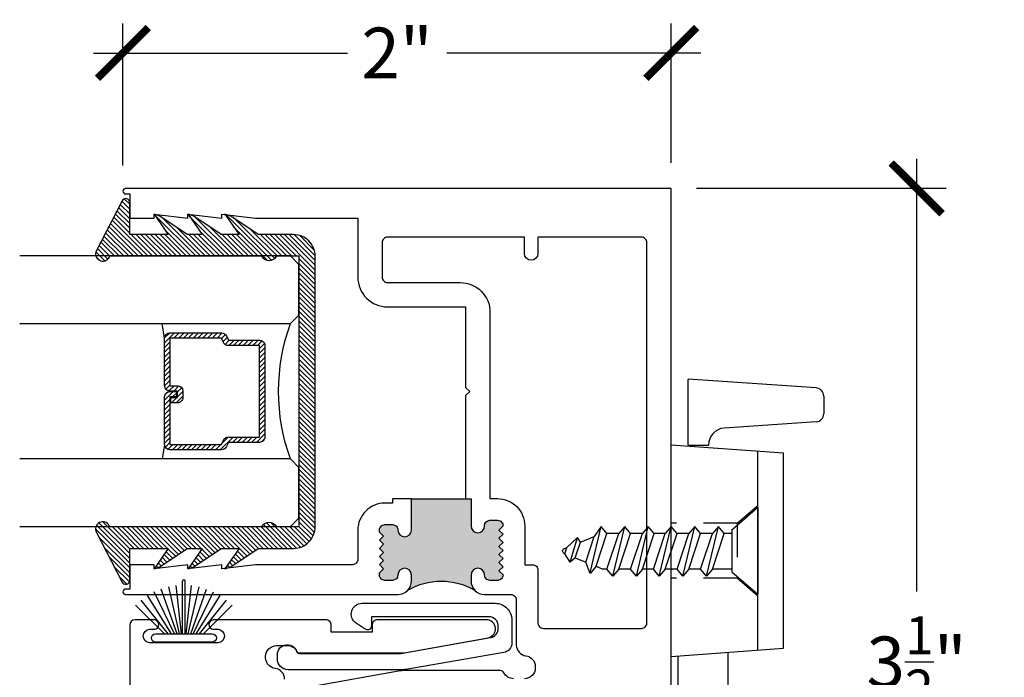
# Model space of a CAD drawing. Units: inches. Extents: x 0 to 214, y 0 to 37.
# Drawn here: x 16 to 20, y 4 to 7 of the extents above; entities that cross this region are included whole.
import ezdxf

# ---------------------------------------------------------------- set-up
doc = ezdxf.new("R2010")
doc.units = ezdxf.units.IN
doc.header["$MEASUREMENT"] = 0
doc.linetypes.add('HIDDEN2', pattern=[0.1875, 0.125, -0.0625])
for name, color, linetype in [('Arcadia-Dim', 4, 'Continuous'), ('Arcadia-Hidden', 1, 'HIDDEN2'), ('Arcadia-Profile', 5, 'Continuous'), ('Arcadia-Shade', 8, 'Continuous')]:
    doc.layers.add(name, color=color, linetype=linetype)
doc.styles.get("Standard").update_dxf_attribs({"font": 'arialn.TTF'})
doc.dimstyles.new('Arcadia-2', dxfattribs={"dimscale": 2, "dimtxt": 0.0938, "dimasz": 0.0938, "dimexe": 0.0546, "dimexo": 0.0469, "dimgap": 0.0469, "dimtad": 0, "dimtih": 1, "dimdec": 4, "dimrnd": 0.0625, "dimzin": 3, "dimdsep": 46, "dimlunit": 4, "dimtxsty": 'Standard', "dimblk": 'ARCHTICK', "dimcen": 0.0469, "dimdle": 0.0546, "dimclrd": 256, "dimclre": 256, "dimclrt": 256, "dimadec": 0, "dimazin": 0, "dimtfac": 0.75, "dimtix": 1, "dimtmove": 2, "dimatfit": 3, "dimfxl": 1, "dimtolj": 1, "dimtzin": 3, "dimlwd": -3, "dimlwe": -3, "dimarcsym": 0})

# ---------------------------------------------------------------- blocks, each defined once
blk = doc.blocks.new('DECO672200')
at = {"layer": 'Arcadia-Hidden'}
for p, q in [((0.2440756851234133, 0.1014999999999998), (0.3199999999999999, 0.1674999999999999)), ((0.2440756851234133, 0.1014999999999998), (-1e-16, 0.1014999999999998)), ((0.2440756851234133, 0.1014999999999998), (0.2440756851234134, -0.1015000000000002)), ((0.2440756851234134, -0.1015000000000002), (-1e-16, -0.1015000000000002)), ((0.3199999999999999, -0.1675000000000001), (0.2440756851234134, -0.1015000000000002))]:
    blk.add_line(p, q, dxfattribs=at)
at = {"layer": 'Arcadia-Profile'}
for p, q in [((0.0625, 0.3906249999999998), (0.0625, 0.6339719476797383)), ((0.5350640627484613, 0.6013813226626032), (0.0625, 0.6339719476797383)), ((0.563, 0.5714524128099137), (0.563, 0.5063102325152926)), ((0.5350640627484613, 0.4763813226626034), (0.1956998692740388, 0.4529768955264363)), ((0.5549308217180049, 0.4858397889741021), (0.5549308217180049, 0.4858397889741021)), ((-1e-16, -0.3906250000000001), (-1e-16, 0.3906249999999998)), ((0.4149999999999999, 0.3606249999999998), (-1e-16, 0.3906249999999998)), ((0.0625, 0.3906249999999998), (0.1374999999999999, 0.3906249999999998)), ((0.1374999999999999, 0.3906249999999998), (0.1374999999999999, 0.3906249999999998)), ((0.32, -0.367492469879518), (0.3199999999999999, 0.3674924698795179)), ((0.415, -0.3606249999999998), (0.4149999999999999, 0.3606249999999998)), ((-1e-16, -0.3906250000000001), (0.415, -0.3606249999999998)), ((0.025, -0.3888177710843374), (0.025, -0.7300000000000004)), ((0.209, -0.3755165662650603), (0.2089999999999999, -0.7299999999999999)), ((0.189, -0.75), (0.045, -0.7500000000000004))]:
    blk.add_line(p, q, dxfattribs=at)
for centre, radius, start, end in [((0.533, 0.5714524128099137), 0.03, 0, 86.05481377096245), ((0.533, 0.5063102325152926), 0.03, 273.9451862290376, 0), ((0.1999999999999999, 0.3906249999999998), 0.0625, 93.94518622903755, 180), ((0.045, -0.7300000000000004), 0.02, 180, 270), ((0.189, -0.7299999999999999), 0.02, 270, 0)]:
    blk.add_arc(centre, radius, start, end, dxfattribs=at)
blk = doc.blocks.new('8-3-4FH')
at = {"layer": 'Arcadia-Profile'}
for p, q in [((0, 0.161), (0, -0.161)), ((0.096, 0.0775484731696424), (0, 0.161)), ((0.096, 0.0775484731696424), (0.096, -0.0775484731696424)), ((0.1241775516408136, 0.0631825397777146), (0.1459853250783133, 0.0893518679027)), ((0.1896008719533128, -0.0938334289722834), (0.1459853250783133, 0.0893518679027)), ((0.1459853250783133, 0.0893518679027), (0.167793098515813, 0.0631825397777146)), ((0.2114086453908196, 0.0631825397777146), (0.2332164188283122, 0.0893518679027001)), ((0.2768319657033188, -0.0938334289722833), (0.2332164188283122, 0.0893518679027001)), ((0.2332164188283122, 0.0893518679027001), (0.2550241922658119, 0.0631825397777146)), ((0.2986397391408185, 0.0631825397777146), (0.3204475125783111, 0.0893518679027001)), ((0.3640630594533177, -0.0938334289722833), (0.3204475125783111, 0.0893518679027001)), ((0.3204475125783111, 0.0893518679027001), (0.3422552860158107, 0.0631825397777146)), ((0.3827542263833771, 0.0631825397777147), (0.4045619998208699, 0.0893518679027001)), ((0.4481775466958763, -0.0938334289722833), (0.4045619998208699, 0.0893518679027001)), ((0.4045619998208699, 0.0893518679027001), (0.4263697732583697, 0.0631825397777147)), ((0.4699853201333763, 0.0631825397777147), (0.4917930935708687, 0.0893518679027001)), ((0.5354086404458755, -0.0938334289722833), (0.4917930935708687, 0.0893518679027001)), ((0.4917930935708687, 0.0893518679027001), (0.5136008670083684, 0.0631825397777147)), ((0.5572164138833752, 0.0631825397777147), (0.5790241873208674, 0.0893518679027001)), ((0.6198697983508673, -0.0821996984232554), (0.5790241873208674, 0.0893518679027001)), ((0.5790241873208674, 0.0893518679027001), (0.6045586265940647, 0.0520025422706232)), ((0.096, 0.0631825397777146), (0.1241775516408136, 0.0631825397777146)), ((0.167793098515813, -0.0676641008472979), (0.1241775516408136, 0.0631825397777146)), ((0.2114086453908196, -0.0676641008472979), (0.167793098515813, 0.0631825397777146)), ((0.167793098515813, 0.0631825397777146), (0.2114086453908196, 0.0631825397777146)), ((0.2550241922658119, -0.0676641008472979), (0.2114086453908196, 0.0631825397777146)), ((0.2986397391408185, -0.0676641008472979), (0.2550241922658119, 0.0631825397777146)), ((0.255024192265819, 0.0631825397777146), (0.2986397391408185, 0.0631825397777146)), ((0.3422552860158107, -0.0676641008472979), (0.2986397391408185, 0.0631825397777146)), ((0.3858708328908175, -0.0676641008472979), (0.3422552860158107, 0.0631825397777146)), ((0.342255286015818, 0.0631825397777146), (0.3827542263833702, 0.0631825397777147)), ((0.4263697732583697, -0.0676641008472979), (0.3827542263833771, 0.0631825397777147)), ((0.4699853201333763, -0.0676641008472979), (0.4263697732583697, 0.0631825397777147)), ((0.4263697732583697, 0.0631825397777147), (0.4699853201333763, 0.0631825397777147)), ((0.5136008670083684, -0.0676641008472979), (0.4699853201333763, 0.0631825397777147)), ((0.5136008670083684, 0.0631825397777147), (0.5572164138833752, 0.0631825397777147)), ((0.5572164138833752, -0.0676641008472979), (0.5136008670083684, 0.0631825397777147)), ((0.5974568288463843, -0.0575387051113472), (0.5572164138833752, 0.0631825397777147)), ((0.654884257603683, 0.0318722898667767), (0.6045586265940642, 0.0520025422706233)), ((0.6359411349125657, -0.0421449826848746), (0.6045586265940647, 0.0520025422706232)), ((0.6548842576036839, 0.0318722898667764), (0.6664171989862174, 0.0482286555320304)), ((0.6930327265497788, -0.0418342422770243), (0.6664171989862174, 0.0482286555320304)), ((0.6664171989862174, 0.0482286555320304), (0.7052098886132941, 0.0117420374629331)), ((0.6744254409787379, -0.0267512602584043), (0.6548842576036834, 0.0318722898667761)), ((0.7147107637169227, 0.0079416874214823), (0.7052098886132946, 0.0117420374629336)), ((0.7129097470449172, -0.0113575378319335), (0.7052098886132941, 0.0117420374629327)), ((0.6744254409787384, -0.0267512602584054), (0.6359411349125657, -0.0421449826848747)), ((0.6744254409787391, -0.0267512602584053), (0.6930327265497788, -0.0418342422770243)), ((0.6930327265497788, -0.0418342422770243), (0.7129097470449172, -0.0113575378319341)), ((0.7147107637169227, -0.0106371311631318), (0.7129097470449172, -0.011357537831934)), ((0.096, -0.0676641008472979), (0.167793098515813, -0.0676641008472979)), ((0.167793098515813, -0.0676641008472979), (0.1896008719533128, -0.0938334289722834)), ((0.1896008719533128, -0.0938334289722834), (0.2114086453908196, -0.0676641008472979)), ((0.2114086453908196, -0.0676641008472979), (0.255024192265819, -0.0676641008472979)), ((0.2550241922658119, -0.0676641008472979), (0.2768319657033188, -0.0938334289722833)), ((0.2768319657033188, -0.0938334289722833), (0.2986397391408185, -0.0676641008472979)), ((0.2986397391408185, -0.0676641008472979), (0.3422552860157894, -0.0676641008472979)), ((0.3422552860158107, -0.0676641008472979), (0.3640630594533177, -0.0938334289722833)), ((0.3640630594533177, -0.0938334289722833), (0.3858708328908175, -0.0676641008472979)), ((0.3858708328908315, -0.0676641008472836), (0.4263697732583555, -0.0676641008472836)), ((0.4263697732583697, -0.0676641008472979), (0.4481775466958763, -0.0938334289722833)), ((0.4481775466958763, -0.0938334289722833), (0.4699853201333763, -0.0676641008472979)), ((0.4699853201333763, -0.0676641008472836), (0.5136008670083757, -0.0676641008472979)), ((0.5136008670083684, -0.0676641008472979), (0.5354086404458755, -0.0938334289722833)), ((0.5354086404458755, -0.0938334289722833), (0.5572164138833752, -0.0676641008472979)), ((0.5572164138833678, -0.0676641008472979), (0.5721433395065147, -0.0676641008472979)), ((0.5974568288463848, -0.057538705111347), (0.5721433395065078, -0.0676641008472979)), ((0.5974568288463848, -0.0575387051113471), (0.6192646022838914, -0.0837080332363325)), ((0.6192646022838914, -0.0837080332363325), (0.6359411349125657, -0.0421449826848747)), ((0.096, -0.0775484731696424), (0, -0.161))]:
    blk.add_line(p, q, dxfattribs=at)
blk.add_arc((0.710995, -0.0013477218708248), 0.010005, 291.8014094863518, 68.19859051364907, dxfattribs=at)
blk = doc.blocks.new('b09500032')
at = {"layer": 'Arcadia-Profile'}
blk.add_lwpolyline([(-0.0251122777238919, 0.0923736071505914), (-0.0031122777238934, 0.0923736071505914, -0.4142135623730951), (0.0368877222761057, 0.0523736071505923), (0.0368877222761128, 0.0368877222761057, -0.9149564674483164), (-0.0363079930435646, 0.0303736071505938), (-0.433227567025206, 0.0303736071505938), (-0.7498648597096605, -0.0267045621683835, 0.3675927092458988), (-0.7792281616780059, -0.0612476893473186), (-0.7792281616780059, -0.0682298512450572, 0.4142135623730951), (-0.7442281616780022, -0.1032298512450538), (-0.3110021315186486, -0.1032298512450538), (-0.3110021315186486, -0.0700673397295475, -0.5979507126208969), (-0.2877210303762609, -0.0575604070972204), (-0.2540147620288664, -0.0798780308921892, -0.7432792519833138), (-0.2760976984085701, -0.1532298512450581), (-0.7672281616780054, -0.1532298512450581, -0.4142135623730971), (-0.829228161678003, -0.0912298512450498), (-0.829228161678003, -0.0060341396411729, -0.367592709245898), (-0.7998648597096647, 0.0285089875377622), (-0.4454483545744879, 0.0899115449389498, -0.0497419425897134), (-0.4207612364239921, 0.0923736071505914)], format="xyb", close=True, dxfattribs=at)
blk = doc.blocks.new('B270PILE')
at = {"layer": 'Arcadia-Profile'}
for p, q in [((-0.005, 0.03), (-0.005, 0.225)), ((0.005, 0.03), (0.005, 0.225)), ((-0.0347241831699113, 0.03), (-0.1093844810405916, 0.1850337060029319)), ((-0.0252308089558078, 0.03), (-0.0832651711355121, 0.1958526784054417)), ((-0.0164576119723372, 0.03), (-0.0560987533918259, 0.2036791885306117)), ((-0.0081243397192981, 0.03), (-0.0282268612749826, 0.2084148134725706)), ((0.0081243397192981, 0.03), (0.0282268612749826, 0.2084148134725706)), ((0.0164576119723372, 0.03), (0.0560987533918259, 0.2036791885306117)), ((0.0252308089558078, 0.03), (0.0832651711355121, 0.1958526784054417)), ((0.0347241831699113, 0.03), (0.1093844810405917, 0.1850337060029319)), ((-0.0575022248831391, 0.03), (-0.1571852140601667, 0.1549985147676532)), ((-0.0453068943729671, 0.03), (-0.1341282176302316, 0.1713583261783576)), ((0.0453068943729671, 0.03), (0.1341282176302316, 0.1713583261783576)), ((0.0575022248831391, 0.03), (0.1571852140601667, 0.1549985147676532)), ((-0.0721055093308178, 0.03), (-0.1782655152223096, 0.1361600058914919)), ((0.0721055093308178, 0.03), (0.1782655152223096, 0.1361600058914919))]:
    blk.add_line(p, q, dxfattribs=at)
blk.add_lwpolyline([(-0.105, 0, -0.9999999999999998), (-0.105, 0.03), (0.105, 0.03, -0.9999999999999998), (0.105, 0), (0.105, 0)], format="xyb", close=True, dxfattribs=at)
blk.add_arc((0, 0.225), 0.005, 0, 180, dxfattribs=at)
blk = doc.blocks.new('*U27')
at = {"layer": 'Arcadia-Shade', "lineweight": -3}
h = blk.add_hatch(dxfattribs=at)
h.set_pattern_fill('ANSI31', color=256, scale=0.1, style=0)
h.set_pattern_definition([(45, (-12.49009116438055, -10.79353366436353), (-0.0088388347648318, 0.0088388347648318), [])])
edge = h.paths.add_edge_path()
edge.add_line((0.4990116755820751, 0.4285564927512802), (0.5229934129158452, 0.4285564927512838))
edge.add_arc((0.5229934129158464, 0.4482414927513224), 0.0196850000000387, 269.9999999999964, 359.9999999999984)
edge.add_line((0.5426784129158851, 0.4482414927513219), (0.5426784129158851, 0.4732180318310384))
edge.add_line((0.5426784129158851, 0.4732180318310384), (0.5229934129158452, 0.4732180318310384))
edge.add_line((0.5229934129158452, 0.4732180318310384), (0.5229934129158452, 0.4482414927513219))
edge.add_line((0.5229934129158452, 0.4482414927513219), (0.4990116755820751, 0.4482414927513219))
edge.add_line((0.4990116755820751, 0.4482414927513219), (0.4990116755820751, 0.4763228331426533))
edge.add_arc((0.47932667558206, 0.476322833142687), 0.0196850000000151, 359.9999999999018, 449.9999999999017)
edge.add_line((0.4793266755820938, 0.4960078331427021), (0.3036411249999347, 0.4960078331426985))
edge.add_arc((0.3036411249999347, 0.4763228331426604), 0.0196850000000382, 90, 180)
edge.add_line((0.2839561249998965, 0.4763228331426604), (0.2839561249998965, 0.2858323436881278))
edge.add_arc((0.3036411249999145, 0.2858323436881261), 0.019685000000018, 179.999999999995, 245.4529343159603)
edge.add_line((0.2954631769583571, 0.2679264678137017), (0.3114070047096007, 0.2606446238063391))
edge.add_line((0.3114070047096007, 0.2606446238063391), (0.3114070047096007, 0.1457257251104203))
edge.add_arc((0.3310920047095802, 0.145725725110422), 0.0196849999999795, 180.0000000000052, 270.0000000000052)
edge.add_line((0.331092004709582, 0.1260407251104425), (0.668905995290265, 0.126040725110439))
edge.add_arc((0.668905995290266, 0.1457257251104211), 0.0196849999999822, 269.9999999999974, 359.9999999999974)
edge.add_line((0.6885909952902481, 0.1457257251104203), (0.6885909952902481, 0.2606446238063391))
edge.add_line((0.6885909952902481, 0.2606446238063391), (0.7045348230414366, 0.2679264678137088))
edge.add_arc((0.6963568749998893, 0.2858323436881248), 0.0196850000000061, 294.547065684023, 359.9999999999882)
edge.add_line((0.7160418749998954, 0.2858323436881207), (0.7160418749998936, 0.4763228331426604))
edge.add_arc((0.696356874999912, 0.47632283314266), 0.0196849999999816, 9.694e-13, 89.99999999999903)
edge.add_line((0.6963568749999123, 0.4960078331426417), (0.5206721869999261, 0.4960078331426985))
edge.add_arc((0.5206721869999243, 0.4763228331426586), 0.0196850000000399, 89.99999999999484, 179.9999999999948)
edge.add_line((0.5009871869998844, 0.4763228331426604), (0.5009871869998844, 0.4521573060815705))
edge.add_line((0.5009871869998844, 0.4521573060815705), (0.5206721869999261, 0.4521573060815705))
edge.add_line((0.5206721869999261, 0.4521573060815705), (0.5206721869999261, 0.4763228331426604))
edge.add_line((0.5206721869999261, 0.4763228331426604), (0.6963568749999123, 0.4763228331426604))
edge.add_line((0.6963568749999123, 0.4763228331426604), (0.6963568749999123, 0.2858323436881207))
edge.add_line((0.6963568749999123, 0.2858323436881207), (0.6804130472487256, 0.2785504996807049))
edge.add_arc((0.6885909952902385, 0.260644623806309), 0.0196849999999735, 114.5470656839565, 179.9999999999124)
edge.add_line((0.668905995290265, 0.2606446238063391), (0.668905995290265, 0.1457257251104203))
edge.add_line((0.668905995290265, 0.1457257251104203), (0.331092004709582, 0.1457257251104203))
edge.add_line((0.331092004709582, 0.1457257251104203), (0.331092004709582, 0.2606446238063391))
edge.add_arc((0.311407004709616, 0.2606446238063067), 0.019684999999966, 9.43583e-11, 65.45293431605755)
edge.add_line((0.3195849527511214, 0.2785504996806978), (0.3036411249999347, 0.2858323436881207))
edge.add_line((0.3036411249999347, 0.2858323436881207), (0.3036411249999347, 0.4763228331426604))
edge.add_line((0.3036411249999347, 0.4763228331426604), (0.4793266755820938, 0.4763228331426604))
edge.add_line((0.4793266755820938, 0.4763228331426604), (0.4793266755820938, 0.4482414927513219))
edge.add_arc((0.4990116755821053, 0.4482414927512917), 0.0196850000000115, 179.9999999999121, 269.9999999999121)
at = {"layer": 'Arcadia-Profile'}
for p, q in [((0, 0.03125), (2.5e-15, 1.03125)), ((0.2500000000000007, 1.03125), (0.25, 0.03125)), ((0.75, 0.03125), (0.7500000000000007, 1.03125)), ((1, 1.03125), (1, 0.03125)), ((0.3036416249999334, 0.4960078331427021), (0.2499999999999218, 0.5053829846366896)), ((0.6963568749999123, 0.4960078331427021), (0.7499984999999257, 0.5053829846366896)), ((0.7080088700575029, 0.2699663348586228), (0.7122228838293801, 0.2741803486304981)), ((0.03125, 0), (0, 0.03125)), ((0.03125, 0), (0, 0.03125)), ((0.03125, 0), (0, 0.03125)), ((0.03125, 0), (0, 0.03125)), ((0.03125, 0), (0, 0.03125)), ((0.21875, 0), (0.03125, 0)), ((0.21875, 0), (0.03125, 0)), ((0.25, 0.03125), (0.21875, 0)), ((0.25, 0.03125), (0.21875, 0)), ((0.78125, 0), (0.75, 0.03125)), ((0.96875, 0), (0.78125, 0)), ((1, 0.03125), (0.96875, 0))]:
    blk.add_line(p, q, dxfattribs=at)
blk.add_lwpolyline([(0.4990116755820751, 0.4285564927512802), (0.5229934129158452, 0.4285564927512838, 0.4142135623731049), (0.5426784129158851, 0.4482414927513219), (0.5426784129158851, 0.4732180318310384), (0.5229934129158452, 0.4732180318310384), (0.5229934129158452, 0.4482414927513219), (0.4990116755820751, 0.4482414927513219), (0.4990116755820751, 0.4763228331426533, 0.4142135623730951), (0.4793266755820938, 0.4960078331427021), (0.3036411249999347, 0.4960078331426985, 0.4142135623730951), (0.2839561249998965, 0.4763228331426604), (0.2839561249998965, 0.2858323436881278, 0.2936188569408289), (0.2954631769583571, 0.2679264678137017), (0.3114070047096007, 0.2606446238063391), (0.3114070047096007, 0.1457257251104203, 0.4142135623730951), (0.331092004709582, 0.1260407251104425), (0.668905995290265, 0.126040725110439, 0.4142135623730951), (0.6885909952902481, 0.1457257251104203), (0.6885909952902481, 0.2606446238063391), (0.7045348230414366, 0.2679264678137088, 0.2936188569408282), (0.7160418749998954, 0.2858323436881207), (0.7160418749998936, 0.4763228331426604, 0.4142135623730852), (0.6963568749999123, 0.4960078331426417), (0.5206721869999261, 0.4960078331426985, 0.4142135623730951), (0.5009871869998844, 0.4763228331426604), (0.5009871869998844, 0.4521573060815705), (0.5206721869999261, 0.4521573060815705), (0.5206721869999261, 0.4763228331426604), (0.6963568749999123, 0.4763228331426604), (0.6963568749999123, 0.2858323436881207), (0.6804130472487256, 0.2785504996807049, 0.2936188569407848), (0.668905995290265, 0.2606446238063391), (0.668905995290265, 0.1457257251104203), (0.331092004709582, 0.1457257251104203), (0.331092004709582, 0.2606446238063391, 0.2936188569408189), (0.3195849527511214, 0.2785504996806978), (0.3036411249999347, 0.2858323436881207), (0.3036411249999347, 0.4763228331426604), (0.4793266755820938, 0.4763228331426604), (0.4793266755820938, 0.4482414927513219, 0.4142135623730946)], format="xyb", close=True, dxfattribs=at)
blk.add_arc((0.4999992499998971, -0.6625220109668888), 0.7374409998105559, 70.18348207574029, 109.8165179242613, dxfattribs=at)
blk = doc.blocks.new('b9501000')
at = {"layer": 'Arcadia-Shade', "lineweight": -3}
h = blk.add_hatch(dxfattribs=at)
h.set_pattern_fill('ANSI31', color=256, scale=0.1, angle=-180, style=0)
h.set_pattern_definition([(225, (3.915667611777916, 24.76192138069297), (0.0088388347648318, -0.0088388347648318), [])])
h.paths.add_polyline_path([(-0.4995733152251299, -0.6850000000000023), (0.4995733152251303, -0.6850000000000023, 0.4142135623730942), (0.579573315225129, -0.605000000000004), (0.5795733152251294, -0.4741680925829428), (0.6478771688304051, -0.3733543965914166), (0.6528222721644656, -0.3581639770328451), (0.6535009973801218, -0.3525086876076422), (0.5795733152251294, -0.4037517153852193), (0.5795733152251294, -0.3381206043087204), (0.6478771688304051, -0.2373069083171941), (0.6549223905986219, -0.2156653232353989), (0.6549471794310873, -0.2154587771709977), (0.5795733152251294, -0.2677042271110039), (0.5795733152251294, -0.2127018260559339), (0.6478771688304055, -0.1118881300644006), (0.6550020000000245, -0.0900020000001405), (0.5795733152251294, -0.1422854488582104), (0.5795733152251294, 0), (0.6975524685069834, 0, 0.787076657072142), (0.7044038536197661, 0.0283438570899257), (0.5161459668492121, 0.125004610730457, 1), (0.5006697387910997, 0.0733195990901976), (0.5006697387910783, -0.4858866516871601, 0.5773502691896257), (0.5006697387910997, -0.5434533834170879), (0.5006697387910997, -0.625), (-0.5006697387910993, -0.625), (-0.5006697387911001, -0.5434533834170879, 0.577350269189626), (-0.5006697387910788, -0.4858866516871601), (-0.5006697387911001, 0.0733195990901976, 1), (-0.5161459668492125, 0.125004610730457), (-0.7044038536197667, 0.0283438570899257, 0.7870766570721521), (-0.6975524685069839, 0), (-0.5795733152251299, 0), (-0.5795733152251299, -0.1422854488582104), (-0.6549969999999808, -0.0900020000001405), (-0.6478721688303613, -0.1118881300644006), (-0.5795733152251299, -0.2127018260559339), (-0.5795733152251299, -0.2677042271110039), (-0.654942199029883, -0.2154587661041774), (-0.654917432617197, -0.2156651941621703), (-0.6478721688303613, -0.2373069083171941), (-0.5795733152251299, -0.3381206043087204), (-0.5795733152251299, -0.4037517153852193), (-0.6534965340018295, -0.3525083845949908), (-0.6528184226460528, -0.358160442971478), (-0.6478721688303613, -0.3733543965914166), (-0.5795733152251299, -0.4741680925829428), (-0.5795733152251299, -0.605000000000004, 0.4142135623730951)])
at = {"layer": 'Arcadia-Profile'}
blk.add_lwpolyline([(-0.499573315225129, -0.6850000000000023), (0.4995733152251294, -0.6850000000000023, 0.4142135623730951), (0.579573315225129, -0.605000000000004), (0.5795733152251294, -0.4741680925829428), (0.6478771688304051, -0.3733543965914166), (0.6550020000000245, -0.3514682665271493), (0.5795733152251294, -0.4037517153852193), (0.5795733152251294, -0.3381206043087204), (0.6478771688304051, -0.2373069083171941), (0.6550020000000245, -0.215420778252934), (0.5795733152251294, -0.2677042271110039), (0.5795733152251294, -0.2127018260559339), (0.6478771688304051, -0.1118881300644006), (0.6550020000000245, -0.0900020000001405), (0.5795733152251294, -0.1422854488582104), (0.5795733152251294, 0), (0.6975524685069834, 0, 0.7870766570721514), (0.7044038536197661, 0.0283438570899257), (0.5161459668492121, 0.125004610730457, 0.9999999999999998), (0.5006697387910997, 0.0733195990901976), (0.5006697387910783, -0.4858866516871601, 0.5773502691896258), (0.5006697387910997, -0.5434533834170879), (0.5006697387910997, -0.625), (-0.5006697387910993, -0.625), (-0.5006697387911001, -0.5434533834170879, 0.5773502691896255), (-0.5006697387910788, -0.4858866516871601), (-0.5006697387911001, 0.0733195990901976, 0.9999999999999998), (-0.5161459668492125, 0.125004610730457), (-0.7044038536197667, 0.0283438570899257, 0.7870766570721514), (-0.6975524685069848, 0), (-0.5795733152251299, 0), (-0.5795733152251299, -0.1422854488582104), (-0.6549969999999808, -0.0900020000001405), (-0.6478721688303613, -0.1118881300644006), (-0.5795733152251299, -0.2127018260559339), (-0.5795733152251299, -0.2677042271110039), (-0.6549969999999808, -0.215420778252934), (-0.6478721688303613, -0.2373069083171941), (-0.5795733152251299, -0.3381206043087204), (-0.5795733152251299, -0.4037517153852193), (-0.6549969999999808, -0.3514682665271493), (-0.6478721688303613, -0.3733543965914166), (-0.5795733152251299, -0.4741680925829428), (-0.5795733152251299, -0.605000000000004, 0.4142135623730951)], format="xyb", close=True, dxfattribs=at)
blk = doc.blocks.new('_ArchTick')
at = {"color": 0, "linetype": 'ByBlock', "lineweight": -3, "const_width": 0.15}
blk.add_lwpolyline([(-0.5, -0.5), (0.5, 0.5)], dxfattribs=at)
blk = doc.blocks.new('*D288')
at = {"layer": 'Arcadia-Dim', "lineweight": -3}
for p, q in [((16.62352063155593, 6.117536103834835), (16.62352063155593, 6.642937103834823)), ((18.6485226315559, 6.127537103834823), (18.6485226315559, 6.642937103834823)), ((16.51432063155592, 6.533737103834823), (17.45238861654909, 6.533737103834823)), ((18.7577226315559, 6.533737103834823), (17.81965464656273, 6.533737103834823))]:
    blk.add_line(p, q, dxfattribs=at)
at = {"layer": 'Arcadia-Dim', "lineweight": -3, "xscale": 0.1876, "yscale": 0.1876, "zscale": 0.1876, "rotation": 180}
blk.add_blockref('_ArchTick', (16.62352063155593, 6.533737103834823), dxfattribs=at)
at = {"layer": 'Arcadia-Dim', "lineweight": -3, "xscale": 0.1876, "yscale": 0.1876, "zscale": 0.1876}
blk.add_blockref('_ArchTick', (18.6485226315559, 6.533737103834823), dxfattribs=at)
at = {"layer": 'Arcadia-Dim', "lineweight": -3, "insert": (17.63602163155591, 6.533737103834823), "char_height": 0.1876, "attachment_point": 5}
blk.add_mtext('\\A1;2"', dxfattribs=at)
blk = doc.blocks.new('*D290')
at = {"layer": 'Arcadia-Dim', "lineweight": -3}
for p, q in [((19.55477263155591, 6.142937103834827), (19.55477263155591, 4.543862547218182)), ((18.7423226315559, 6.033737103834827), (19.66397263155591, 6.033737103834827)), ((19.55477263155591, 2.424537103834825), (19.55477263155591, 4.02361166045147)), ((18.75732363155589, 2.533737103834825), (19.66397263155591, 2.533737103834825))]:
    blk.add_line(p, q, dxfattribs=at)
at = {"layer": 'Arcadia-Dim', "lineweight": -3, "xscale": 0.1876, "yscale": 0.1876, "zscale": 0.1876}
for p, rotation in [((19.55477263155591, 6.033737103834827), 90), ((19.55477263155591, 2.533737103834825), 270)]:
    blk.add_blockref('_ArchTick', p, dxfattribs=dict(at, rotation=rotation))
at = {"layer": 'Arcadia-Dim', "lineweight": -3, "insert": (19.5547726315559, 4.28373710383482), "char_height": 0.1876, "attachment_point": 5}
blk.add_mtext('\\A1;3{\\H0.75x;\\S1/2;}"', dxfattribs=at)

msp = doc.modelspace()

# ---------------------------------------------------------------- hatches: boundary and pattern name
at = {"layer": 'Arcadia-Profile'}
h = msp.add_hatch(color=256, dxfattribs=at)
edge = h.paths.add_edge_path()
edge.add_line((17.9091476315559, 4.605065979175265), (17.9091476315559, 4.583067365043575))
edge.add_ellipse((17.95914763155591, 4.583067365043802), major_axis=(-0.0353553390593277, 0.0353553390593277), ratio=0.9999999999999634, start_angle=44.99999999999999, end_angle=89.99999999999856)
edge.add_ellipse((17.79914763155592, 4.331821140342867), major_axis=(0.1762741699796971, 0.1762741699796971), ratio=0.9999999999999959, start_angle=14.99999999999982, end_angle=74.99999999999984)
edge.add_ellipse((17.63914763155592, 4.583067365043802), major_axis=(-0.0353553390593264, 0.0353553390593264), ratio=0.9999999999999982, start_angle=179.9999999999957, end_angle=224.999999999996)
edge.add_line((17.6891476315559, 4.583067365043802), (17.6891476315559, 4.605065979175378))
edge.add_ellipse((17.6641476315559, 4.605065979175265), major_axis=(0.0176776695296635, 0.0176776695296635), ratio=0.9999999999999853, start_angle=314.9999999999959, end_angle=494.9999999999958)
edge.add_ellipse((17.61914763155591, 4.605065979175265), major_axis=(0.0141421356237307, 0.0141421356237308), ratio=0.9999999999999882, start_angle=225, end_angle=315, ccw=False)
edge.add_line((17.61914763155591, 4.585065979175283), (17.59102263155589, 4.585065979175283))
edge.add_ellipse((17.59102263155589, 4.605065979175265), major_axis=(-0.01414213562373, 0.01414213562373), ratio=0.9999999999999148, start_angle=44.999999999994884, end_angle=134.9999999999949, ccw=False)
edge.add_line((17.57102263155591, 4.605065979175265), (17.57102263155591, 4.612816672109488))
edge.add_line((17.57102263155591, 4.612816672109488), (17.5860226315559, 4.627816672109474))
edge.add_line((17.5860226315559, 4.627816672109588), (17.57102263155591, 4.642816672109574))
edge.add_line((17.57102263155591, 4.642816672109461), (17.5860226315559, 4.657816672109447))
edge.add_line((17.5860226315559, 4.657816672109561), (17.57102263155591, 4.672816672109547))
edge.add_line((17.57102263155591, 4.672816672109661), (17.5860226315559, 4.687816672109647))
edge.add_line((17.5860226315559, 4.687816672109534), (17.57102263155591, 4.70281667210952))
edge.add_line((17.57102263155591, 4.702816672109634), (17.5860226315559, 4.71781667210962))
edge.add_line((17.5860226315559, 4.717816672109506), (17.57102263155591, 4.732816672109493))
edge.add_line((17.57102263155591, 4.732816672109606), (17.5860226315559, 4.747816672109593))
edge.add_line((17.5860226315559, 4.747816672109479), (17.57102263155591, 4.762816672109465))
edge.add_line((17.57102263155591, 4.762816672109579), (17.57102263155591, 4.770567365043689))
edge.add_ellipse((17.59102263155589, 4.770567365043802), major_axis=(0.01414213562373, 0.01414213562373), ratio=0.9999999999999148, start_angle=45.000000000005116, end_angle=135, ccw=False)
edge.add_line((17.59102263155589, 4.790567365043784), (17.61914763155588, 4.790567365043784))
edge.add_ellipse((17.61914763155591, 4.770567365043802), major_axis=(0.0141421356237297, 0.0141421356237297), ratio=0.9999999999999593, start_angle=314.99999999999494, end_angle=404.9999999999949, ccw=False)
edge.add_ellipse((17.6641476315559, 4.770567365043802), major_axis=(-0.0176776695296661, 0.0176776695296661), ratio=0.9999999999999012, start_angle=44.99999999999999, end_angle=225)
edge.add_line((17.6891476315559, 4.770567365043802), (17.6891476315559, 4.886567365043788))
edge.add_line((17.6891476315559, 4.886567365043788), (17.88914763155592, 4.886567365043788))
edge.add_line((17.88914763155592, 4.886567365043788), (17.90914763155593, 4.886567365043788))
edge.add_line((17.9091476315559, 4.886567365043788), (17.9091476315559, 4.785567365043789))
edge.add_ellipse((17.93414763155591, 4.785567365043675), major_axis=(0.0176776695296637, 0.0176776695296637), ratio=0.9999999999999525, start_angle=134.9999999999999, end_angle=314.9999999999999)
edge.add_line((17.95914763155591, 4.785567365043675), (17.95914763155591, 4.786567365043651))
edge.add_ellipse((17.9791476315559, 4.786567365043651), major_axis=(0.0141421356237307, 0.0141421356237308), ratio=0.9999999999999882, start_angle=45.000000000000114, end_angle=134.9999999999492, ccw=False)
edge.add_line((17.9791476315559, 4.806567365043633), (18.00727263155588, 4.806567365043633))
edge.add_ellipse((18.00727263155588, 4.786567365043651), major_axis=(-0.0141421356237228, 0.0141421356237228), ratio=0.9999999999999188, start_angle=220.5191561845334, end_angle=315, ccw=False)
edge.add_line((18.02721150175407, 4.785004849373649), (18.01227263155591, 4.770065979175456))
edge.add_line((18.01227263155591, 4.770065979175456), (18.02727263155592, 4.755065979175469))
edge.add_line((18.02727263155592, 4.755065979175356), (18.01227263155594, 4.740065979175369))
edge.add_line((18.01227263155591, 4.740065979175483), (18.02727263155592, 4.725065979175496))
edge.add_line((18.02727263155592, 4.725065979175383), (18.01227263155594, 4.710065979175396))
edge.add_line((18.01227263155591, 4.710065979175283), (18.02727263155592, 4.695065979175296))
edge.add_line((18.02727263155592, 4.69506597917541), (18.01227263155594, 4.680065979175424))
edge.add_line((18.01227263155591, 4.68006597917531), (18.02727263155592, 4.665065979175324))
edge.add_line((18.02727263155592, 4.665065979175437), (18.01227263155594, 4.650065979175451))
edge.add_line((18.01227263155591, 4.650065979175337), (18.02727263155592, 4.635065979175351))
edge.add_line((18.02727263155592, 4.635065979175465), (18.01227263155594, 4.620065979175478))
edge.add_line((18.01227263155591, 4.620065979175365), (18.02727263155592, 4.605065979175378))
edge.add_ellipse((18.00727263155591, 4.605065979175265), major_axis=(-0.0141421356237324, 0.0141421356237324), ratio=0.999999999999938, start_angle=134.9999999999949, end_angle=225.0000000000662, ccw=False)
edge.add_line((18.00727263155591, 4.585065979175283), (17.97914763155592, 4.585065979175283))
edge.add_ellipse((17.9791476315559, 4.605065979175265), major_axis=(0.0141421356237315, 0.0141421356237315), ratio=0.9999999999998859, start_angle=135, end_angle=224.9999999999949, ccw=False)
edge.add_ellipse((17.93414763155591, 4.605065979175265), major_axis=(0.0176776695296635, 0.0176776695296635), ratio=0.9999999999999853, start_angle=315, end_angle=494.9999999999999)

# ---------------------------------------------------------------- linework, layer by layer
msp.add_line((17.6891476315559, 4.886567365043788), (17.88914763155592, 4.886567365043788), dxfattribs=at)
at = {"layer": 'Arcadia-Profile', "lineweight": -3}
for points in [[(18.6485226315559, 4.14681462229862), (18.6485226315559, 6.033067365043848), (16.63352163155591, 6.033067365043848, 0.9999999999999998), (16.63352163155591, 6.013065365043871), (16.6485226315559, 6.013065365043871), (16.6485226315559, 5.923067365043721), (16.7385326315559, 5.923067365043721), (16.7385326315559, 5.938069365043816), (16.8635326315559, 5.923067365043721), (16.8635326315559, 5.938069365043816), (16.9885326315559, 5.923067365043721), (16.9885326315559, 5.938069365043816), (17.1135326315559, 5.923067365043721), (17.4910226315559, 5.923067365043721), (17.49102263155593, 5.705567365043748, 0.4142135623730958), (17.60102263155591, 5.595567365043848), (17.88914763155592, 5.595567365043848), (17.88914763155592, 5.298067365043721), (17.90414763155591, 5.283067365043848), (17.88914763155592, 5.268067365043748), (17.88914763155592, 4.886567365043788), (17.9091476315559, 4.886567365043788), (17.9091476315559, 4.786067365043777, 0.9999999999999998), (17.95914763155591, 4.786067365043777), (17.95914763155591, 4.787067365043753, -0.4142135623730852), (17.9791476315559, 4.807067365043735), (18.00727263155588, 4.807067365043735, -0.4373093997331005), (18.02721150175407, 4.785504849373523), (18.01227263155591, 4.77056597917533), (18.02727263155592, 4.755565979175457), (18.01227263155591, 4.740565979175357), (18.02727263155592, 4.725565979175485), (18.01227263155591, 4.710565979175385), (18.02727263155592, 4.695565979175285), (18.01227263155591, 4.680565979175412), (18.02727263155592, 4.665565979175312), (18.01227263155591, 4.650565979175439), (18.02727263155592, 4.635565979175339), (18.01227263155591, 4.620565979175466), (18.02727263155592, 4.605565979175366), (18.02727263155592, 4.605067369175344, -0.4142135623731796), (18.00727263155591, 4.585067369175362), (17.9791476315559, 4.585067369175362, -0.4142135623731146), (17.95914763155591, 4.605067369175344, 0.9999999999999998), (17.9091476315559, 4.605067369175344), (17.9091476315559, 4.583068755043655, 0.4142135623730849), (17.95914763155591, 4.533067365043848), (18.05634036730249, 4.533067365043621, -0.4142135623731211), (18.0763403673025, 4.513067365043639), (18.0763403673025, 4.346193156326421, 0.3779716723381878), (18.11134136730249, 4.30650676068501, -0.3779716723382004), (18.14634236730249, 4.266820365043827), (18.14634236730249, 4.261820365043718, -0.414213562373069), (18.10634236730249, 4.221820365043754)], [(17.22070489580932, 4.219941573761047, 0.3779716723381878), (17.18570389580933, 4.259627969402458, -0.3779716723382144), (17.15070289580934, 4.299314365043642), (17.15070289580934, 4.304314365043751, -0.4142135623731471), (17.19070289580933, 4.344314365043715), (17.23070289580935, 4.344314365043715, -0.2818340103329486), (17.2663282339403, 4.322500844333831, 0.2818340103329637), (17.27968840374792, 4.314320365043727), (17.63347967718796, 4.314320365043727, 0.0446176553342059), (17.65565571277523, 4.316303197763659), (17.97235913733451, 4.373394631170071, 0.9145761033112964), (17.96646449932809, 4.439320365043727), (17.56369289580932, 4.439320365043727, 0.4142135623731471), (17.54369289580933, 4.419320365043745), (17.54369289580933, 4.394318365043659), (17.39301289580931, 4.394318365043659), (17.39301289580934, 4.419320365043745, 0.4142135623731471), (17.37301289580933, 4.439320365043727), (16.95622678057902, 4.439320365043727, 0.8652673254968087), (16.95632824579503, 4.404316365043655), (16.97513476800152, 4.404316365043655, -0.9399948720923539), (16.97513476800152, 4.354320637935074), (16.72202049511026, 4.354320637934847, -0.9399948720923589), (16.72202049511029, 4.404316365043655), (16.74082701731681, 4.404316365043655, 0.8626662410578981), (16.74101897100798, 4.439320637934883), (16.66852248530143, 4.439320107788148, 0.4142114205275166), (16.6485226315559, 4.419320107788848), (16.6485226315559, 2.533067365043848)], [(18.0663423673025, 4.221820365043754, -0.281834010332933), (18.03071702917152, 4.243633885753638, 0.2818340103329637), (18.01735685936391, 4.251814365043742), (17.66356558592387, 4.251814365043742, 0.0446176553342059), (17.64138955033659, 4.24983153232381), (17.32468612577731, 4.192740098917397, 0.9145761033112964)]]:
    msp.add_lwpolyline(points, format="xyb", dxfattribs=at)
for points in [[(18.1063403673025, 5.793067365043839), (18.1063403673025, 5.853067365043784), (17.60102263155591, 5.853067365043784, 0.4142135623731113), (17.5810226315559, 5.833067365043802), (17.5810226315559, 5.705567365043748, 0.4142135623731211), (17.60102263155591, 5.685567365043766), (17.86914763155591, 5.685567365043766, -0.4142135623730956), (17.9791476315559, 5.575567365043639), (17.9791476315559, 4.887067365043662), (18.00727263155591, 4.887067365043662, -0.4142135623731029), (18.10727263155591, 4.787067365043753), (18.10727263155591, 4.643067365043748), (18.1363403673025, 4.643067365043748, -0.4142135623731242), (18.15634036730248, 4.623067365043766), (18.15634036730248, 4.427814622152595, 0.4142135623731211), (18.17634036730249, 4.407814622152386), (18.53852263155591, 4.407814622152613, 0.4142135623731276), (18.55852263155592, 4.427814622152595), (18.55852263155592, 5.833067365043802, 0.4142135623731797), (18.53852263155591, 5.853067365043784), (18.15634036730248, 5.853067365043784), (18.15634036730251, 5.793067365043839, -0.9999999999999998)], [(17.61914763155591, 4.886567365043788), (17.61914763155591, 4.870567365043712), (17.59102263155589, 4.870567365043712, 0.4142135623731003), (17.4910226315559, 4.770567365043802), (17.49102263155593, 4.66306736504373, -0.4142135623731211), (17.47102263155592, 4.643067365043748), (17.1135326315559, 4.643067365043748), (16.9885326315559, 4.628064365043769), (16.9885326315559, 4.643067365043748), (16.8635326315559, 4.628064365043769), (16.8635326315559, 4.643067365043748), (16.7385326315559, 4.628064365043769), (16.7385326315559, 4.643067365043748), (16.6485226315559, 4.643067365043748), (16.6485226315559, 4.553068365043714), (16.63352113155591, 4.553068365043714, 0.9999999999999998), (16.63352113155591, 4.533067365043848), (17.63914763155592, 4.533067365043848, 0.4142135623730743), (17.6891476315559, 4.583068755043655), (17.6891476315559, 4.605067369175344, 0.9999999999999998), (17.63914763155592, 4.605067369175344, -0.4142135623730821), (17.61914763155591, 4.585067369175362), (17.59102263155589, 4.585067369175362, -0.4142135623731211), (17.57102263155591, 4.605067369175344), (17.57102263155591, 4.61331667210959), (17.5860226315559, 4.628316672109463), (17.57102263155591, 4.643316672109563), (17.5860226315559, 4.658316672109663), (17.57102263155591, 4.673316672109535), (17.5860226315559, 4.688316672109635), (17.57102263155591, 4.703316672109508), (17.5860226315559, 4.718316672109608), (17.57102263155591, 4.733316672109481), (17.5860226315559, 4.748316672109581), (17.57102263155591, 4.763316672109453), (17.57102263155591, 4.771067365043677, -0.4142135623731242), (17.59102263155589, 4.791067365043659), (17.61914763155591, 4.791067365043659, -0.4142135623731273), (17.63914763155589, 4.771067365043677, 0.9999999999999998), (17.6891476315559, 4.771067365043677), (17.6891476315559, 4.886567365043788)]]:
    msp.add_lwpolyline(points, format="xyb", close=True, dxfattribs=at)
at = {"layer": 'Arcadia-Profile'}
msp.add_arc((17.79914763155592, 4.331821140342867), 0.249289321881345, 59.99999999999861, 120.0000000000014, dxfattribs=at)

# ---------------------------------------------------------------- block references
at = {"layer": 'Arcadia-Hidden', "extrusion": (0, 0, -1), "zscale": -1}
msp.add_blockref('8-3-4FH', (-18.96852263155592, 4.694692542397319), dxfattribs=at)
at = {"layer": 'Arcadia-Profile'}
for name, p, rotation in [('b9501000', (16.6485226315559, 5.283067365043848), 90), ('b09500032', (17.2307049409358, 4.347312621311516), 180)]:
    msp.add_blockref(name, p, dxfattribs=dict(at, rotation=rotation))
at = {"layer": 'Arcadia-Profile', "lineweight": -3, "xscale": -1, "rotation": 90}
msp.add_blockref('*U27', (17.2735226315559, 5.783737103834823), dxfattribs=at)
at = {"layer": 'Arcadia-Profile'}
for name, p in [('DECO672200', (18.6485226315559, 4.694692542397319)), ('B270PILE', (16.84857967668237, 4.357318894202649))]:
    msp.add_blockref(name, p, dxfattribs=at)

# ---------------------------------------------------------------- dimensions: what is measured, and where the dimension line sits
at = {"layer": 'Arcadia-Dim', "lineweight": -3}
for base, p1, p2, angle, picture, middle in [((16.62352063155593, 6.533737103834823), (18.6485226315559, 6.033737103834823), (16.62352063155593, 6.023736103834835), 180, '*D288', (17.63602163155591, 6.533737103834823)), ((19.55477263155591, 6.033737103834827), (18.66352363155588, 2.533737103834824), (18.6485226315559, 6.033737103834823), 90, '*D290', (19.5547726315559, 4.28373710383482))]:
    dim = msp.add_linear_dim(base=base, p1=p1, p2=p2, angle=angle, dimstyle='Arcadia-2', dxfattribs=at)
    dim.commit()
    dim.dimension.update_dxf_attribs({"geometry": picture, "text_midpoint": middle})

doc.saveas('drawing.dxf')
